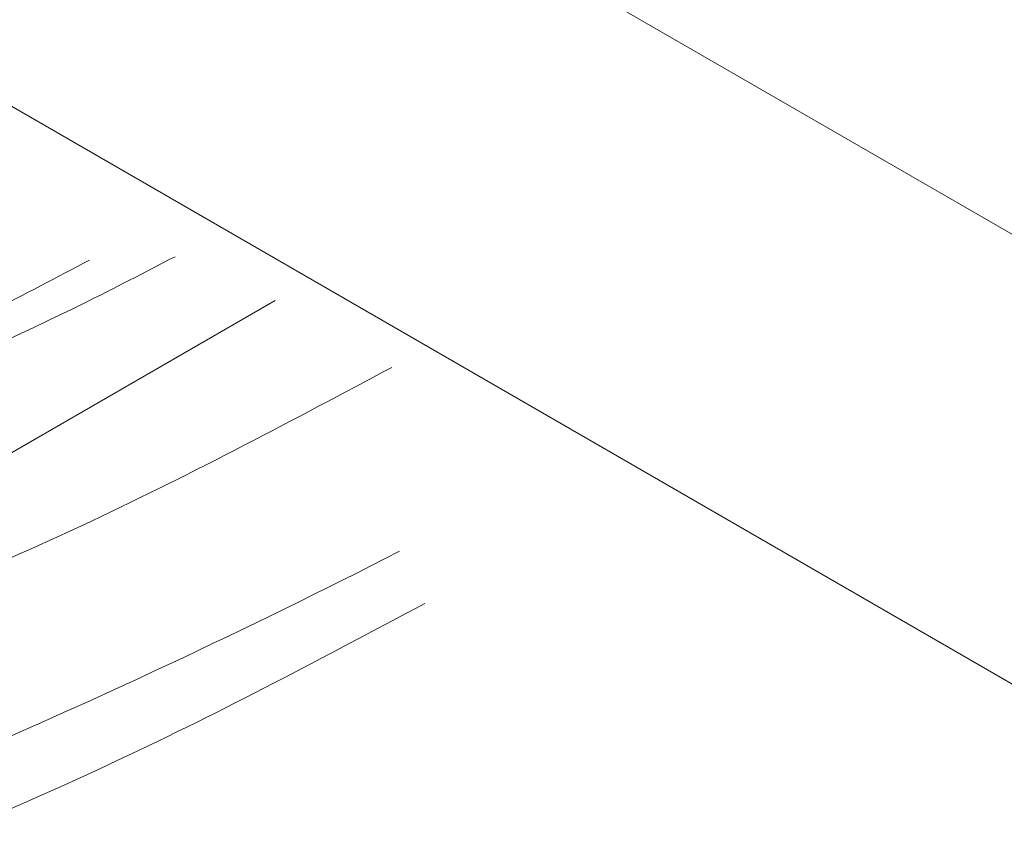
# Model space of a CAD drawing. Units: millimetres. Extents: x 47251 to 63975, y 36548 to 50892.
# Drawn here: x 49749 to 49754, y 45635 to 45639 of the extents above; entities that cross this region are included whole.
import ezdxf

# ---------------------------------------------------------------- set-up
doc = ezdxf.new("R2010")
doc.units = ezdxf.units.MM
doc.layers.add('M-OBJECT-DETAILS', color=7, linetype='Continuous', lineweight=5)

msp = doc.modelspace()

# ---------------------------------------------------------------- linework, layer by layer
at = {"layer": 'M-OBJECT-DETAILS', "linetype": 'Continuous', "lineweight": 15}
for p, q in [((49748.8219, 45641.3302), (49781.3488, 45622.5528)), ((49747.7613, 45639.493), (49780.2882, 45620.7157)), ((49745.5072, 45635.3605), (49750.0155, 45637.9631))]:
    msp.add_line(p, q, dxfattribs=at)
for centre, radius, start, end in [((49750.0641, 45639.3883), 2.3052, 122.6055, 177.3945), ((49732.5108, 45672.1299), 39.9142, 289.07539, 297.09867)]:
    msp.add_arc(centre, radius, start, end, dxfattribs=at)
for points, knots in [([(49788.9038, 45625.0858), (49787.4447, 45625.8347), (49783.066, 45628.0824), (49776.6643, 45631.5365), (49769.7668, 45635.4396), (49763.6594, 45639.0191), (49757.8144, 45642.5957), (49754.244, 45644.9485), (49752.4553, 45646.1272)], [0, 0, 0, 0, 0.1058956, 0.3178018, 0.4869853, 0.6566595, 0.8279952, 1, 1, 1, 1]), ([(49761.4962, 45637.9542), (49760.3321, 45638.7687), (49757.5212, 45640.7352), (49755.0422, 45642.846), (49753.5898, 45644.0826)], [0, 0, 0, 0, 0.414156, 1, 1, 1, 1]), ([(49749.0045, 45638.184), (49748.8263, 45638.0903), (49748.2098, 45637.766), (49747.2713, 45637.2925), (49746.0084, 45636.6723), (49745.1721, 45636.2223), (49744.7073, 45635.9722)], [0, 0, 0, 0, 0.133304, 0.461167, 0.70054, 1, 1, 1, 1]), ([(49749.4695, 45638.2022), (49749.3041, 45638.1162), (49748.4606, 45637.6778), (49747.0759, 45637.1189), (49745.6209, 45636.4772), (49744.9851, 45636.1111), (49744.7381, 45635.9689)], [0, 0, 0, 0, 0.118521, 0.604523, 0.846424, 1, 1, 1, 1]), ([(49745.5552, 45635.3822), (49746.7425, 45635.817), (49748.5471, 45636.4779), (49750.1145, 45637.3135), (49750.6507, 45637.5994)], [0, 0, 0, 0, 0.657848, 1, 1, 1, 1]), ([(49750.8299, 45636.3137), (49750.2824, 45636.0218), (49748.7001, 45635.1781), (49746.8783, 45634.5109), (49745.6868, 45634.0746)], [0, 0, 0, 0, 0.346017, 1, 1, 1, 1])]:
    msp.add_open_spline(points, degree=3, knots=knots, dxfattribs=at)

doc.saveas('drawing.dxf')
